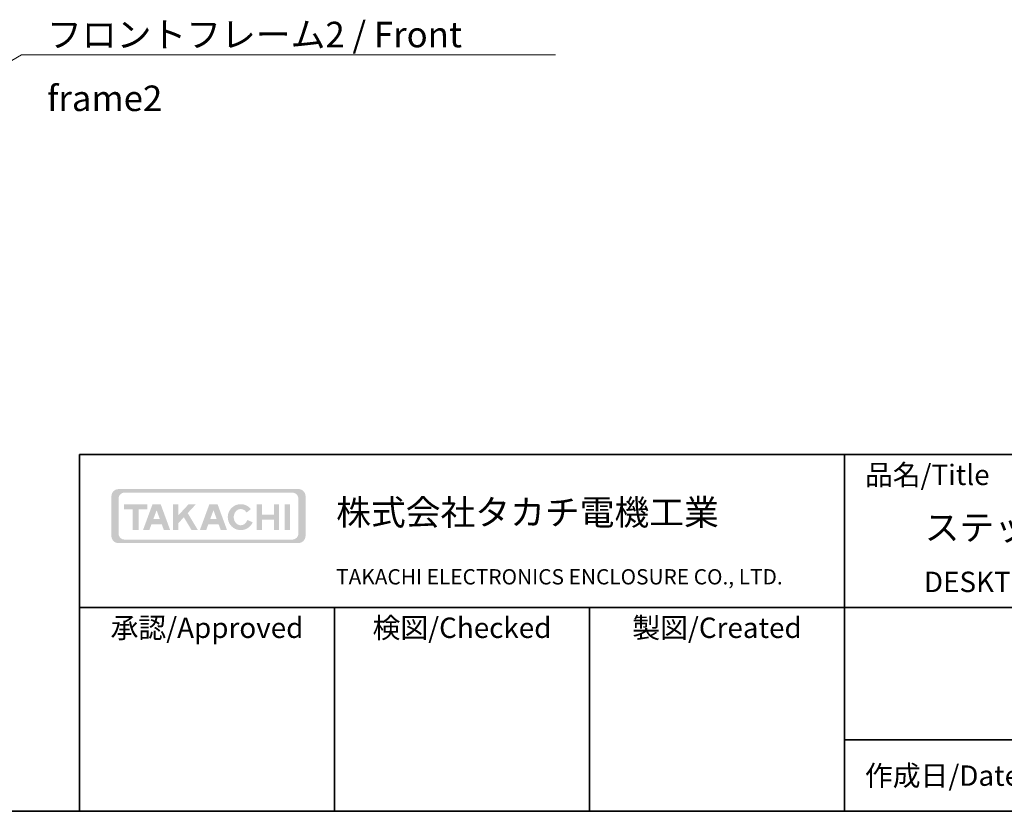
# Model space of a CAD drawing. Units: millimetres. Extents: x 0 to 11604, y 0 to 1686.
# Drawn here: x 3377 to 3859, y 0 to 388 of the extents above; entities that cross this region are included whole.
import ezdxf
from ezdxf.enums import TextEntityAlignment as Align

# ---------------------------------------------------------------- set-up
doc = ezdxf.new("R2010")
doc.units = ezdxf.units.MM
doc.header["$LTSCALE"] = 6
for name, color, linetype, lineweight in [('Border (ISO)', 7, 'Continuous', 35), ('Hatch (ISO)', 1, 'Continuous', 18), ('Symbol (ISO)', 7, 'Continuous', 18), ('Title (ISO)', 7, 'Continuous', 35)]:
    doc.layers.add(name, color=color, linetype=linetype, lineweight=lineweight)
doc.styles.add('Note Text (TK)', font='txt')
doc.styles.add('文字スタイル67', font='arial.ttf')
doc.dimstyles.new('Default - Method 1b (TK)$7', dxfattribs={"dimscale": 6, "dimtxt": 2.5, "dimasz": 2.5, "dimexe": 1, "dimexo": 1.499999999999999, "dimgap": 1, "dimtad": 1, "dimtoh": 1, "dimrnd": 1e-08, "dimdsep": 46, "dimtxsty": 'Note Text (TK)', "dimcen": 0.09, "dimdle": 5, "dimclrd": 100, "dimclre": 100, "dimclrt": 7, "dimadec": 1, "dimazin": 1, "dimtfac": 1, "dimtmove": 0, "dimatfit": 3, "dimfxl": 1, "dimtolj": 1, "dimlwd": -1, "dimlwe": -1, "dimarcsym": 0})

# ---------------------------------------------------------------- blocks, each defined once
blk = doc.blocks.new('図面枠 tk図枠')
at = {"layer": 'Border (ISO)'}
blk.add_line((14.50000000000001, 8.000000000000007), (405.4999999999999, 8.000000000000007), dxfattribs=at)
blk = doc.blocks.new('表題欄 tk表題欄')
at = {"layer": 'Hatch (ISO)'}
h = blk.add_hatch(color=256, dxfattribs=at)
edge = h.paths.add_edge_path(flags=0)
edge.add_arc((95.57537688673352, 236.2990653650367), 0.5958259999999996, 269.9999999999897, 360)
edge.add_line((96.17120288673351, 236.2990653650368), (96.17120288673348, 239.7107813650365))
edge.add_arc((95.5753768867335, 239.7107813650366), 0.5958259999999996, 0, 90.0000000000068)
edge.add_line((95.57537688673342, 240.3066073650366), (79.13710888673356, 240.3066073650366))
edge.add_arc((79.13710888673353, 239.7107813650366), 0.5958259999999996, 89.99999999999744, 180)
edge.add_line((78.54128288673353, 239.7107813650365), (78.54128288673331, 236.2990653650368))
edge.add_arc((79.13710888673332, 236.2990653650365), 0.5958259999999996, 180, 270.0000000000231)
edge.add_line((79.13710888673356, 235.7032393650365), (95.57537688673342, 235.7032393650367))
edge = h.paths.add_edge_path()
edge.add_line((77.83935088673357, 239.9556413650366), (77.83935088673357, 236.0542053650368))
edge.add_arc((78.54128288673346, 236.0542053650367), 0.7019319999998935, 180, 270.0000000000087)
edge.add_line((78.54128288673357, 235.3522733650368), (96.17120288673352, 235.3522733650368))
edge.add_arc((96.17120288673351, 236.0542053650367), 0.7019319999998921, 270, 360)
edge.add_line((96.8731348867334, 236.0542053650368), (96.87313488673352, 239.9556413650366))
edge.add_arc((96.1712028867336, 239.9556413650367), 0.7019319999998921, 0, 90.00000000000873)
edge.add_line((96.17120288673348, 240.6575733650367), (78.54128288673357, 240.6575733650366))
edge.add_arc((78.54128288673357, 239.9556413650366), 0.7019319999999984, 90, 180)
for points in [[(79.07181288673355, 239.1476033650369), (79.07181288673355, 238.6578833650367), (79.92066088673353, 238.6578833650367), (79.92066088673353, 236.6581933650368), (80.50832488673353, 236.6581933650368), (80.50832488673353, 238.6578833650367), (81.35717288673355, 238.6578833650367), (81.35717288673355, 239.1476033650369)], [(85.68407849525303, 236.6581933650368), (84.9434673993943, 237.8918698287545), (84.41792288673358, 237.3246628822781), (84.41792288673358, 236.6581933650368), (83.89555488673355, 236.6581933650368), (83.89555488673355, 239.1476033650369), (84.41792288673358, 239.1476033650369), (84.41792288673358, 238.0993979968839), (85.38913556809511, 239.1476033650369), (86.10696490847272, 239.1476033650369), (85.31925422435492, 238.2974470774499), (86.30334488673353, 236.6581933650368)], [(92.09142939614459, 239.1476033650369), (92.09142939614459, 236.6581933650368), (92.60971639614465, 236.6581933650368), (92.60971639614465, 237.6580383650368), (93.76872039614462, 237.6580383650368), (93.76872039614462, 236.6581933650368), (94.28700739614459, 236.6581933650368), (94.28700739614459, 239.1476033650369), (93.76872039614462, 239.1476033650369), (93.76872039614462, 238.1477583650367), (92.60971639614465, 238.1477583650367), (92.60971639614465, 239.1476033650369)], [(94.84202339614467, 239.1476033650369), (94.84202339614467, 236.6581933650368), (95.36439139614473, 236.6581933650368), (95.36439139614473, 239.1476033650369)]]:
    blk.add_hatch(color=256, dxfattribs=at).paths.add_polyline_path(points)
h = blk.add_hatch(color=256, dxfattribs=at)
h.paths.add_polyline_path([(82.59020695886475, 237.7110913650368), (81.95242681460243, 237.7110913650368), (82.27131688673356, 238.5794973650367)], flags=0)
h.paths.add_polyline_path([(82.77903014574996, 237.1968853650368), (81.76360362771717, 237.1968853650368), (81.56578886050404, 236.6581933650368), (80.94907288673355, 236.6581933650368), (81.86321688673357, 239.1476033650369), (82.67941688673353, 239.1476033650369), (83.59356088673351, 236.6581933650368), (82.97684491296302, 236.6581933650368)])
h = blk.add_hatch(color=256, dxfattribs=at)
h.paths.add_polyline_path([(87.52707281460246, 237.7110913650368), (88.16485295886469, 237.7110913650368), (87.84596288673359, 238.5794973650367)], flags=0)
h.paths.add_polyline_path([(87.14043486050403, 236.6581933650368), (87.3382496277172, 237.1968853650368), (88.35367614574989, 237.1968853650368), (88.551490912963, 236.6581933650368), (89.16820688673343, 236.6581933650368), (88.25406288673352, 239.1476033650369), (87.43786288673356, 239.1476033650369), (86.52371888673358, 236.6581933650368)])
h = blk.add_hatch(color=256, dxfattribs=at)
edge = h.paths.add_edge_path()
edge.add_arc((90.52309888673334, 237.9028983650369), 1.273272000000011, 38.55054079078439, 336.5820184016556)
edge.add_line((91.69149139614446, 237.3968543650369), (91.17255542714857, 237.6216113977801))
edge.add_ellipse((90.52309888673352, 237.9028983650369), major_axis=(0, -0.7998759999999119), ratio=0.8673469387756529, start_angle=128.5505407907963, end_angle=426.582018401653, ccw=False)
edge.add_line((91.09381514418376, 238.3576891122095), (91.51887237036831, 238.6964075050431))
at = {"layer": 'Title (ISO)'}
for p, q in [((74.70882392282105, 244.052739026017), (255.7088239228211, 244.052739026017)), ((74.70882392282105, 209.052739026017), (74.70882392282105, 244.052739026017)), ((149.7088239228211, 244.052739026017), (149.7088239228211, 209.052739026017)), ((74.70882392282105, 229.052739026017), (230.7088239228211, 229.052739026017)), ((99.70882392282108, 229.052739026017), (99.70882392282108, 209.052739026017)), ((124.708823922821, 229.052739026017), (124.708823922821, 209.052739026017)), ((149.7088239228211, 216.052739026017), (230.7088239228211, 216.052739026017)), ((255.7088239228211, 209.052739026017), (74.70882392282105, 209.052739026017))]:
    blk.add_line(p, q, dxfattribs=at)
at = {"layer": 'Title (ISO)', "color": 1, "char_height": 2.000000029802322, "line_spacing_factor": 1.5, "style": 'Note Text (TK)'}
for s, insert, attachment_point in [('\\fＭＳ Ｐゴシック|b0|i0;\\H2.0000;品名/Title', (151.708823922821, 242.052739026017), 4), ('\\fＭＳ Ｐゴシック|b0|i0;\\H2.0000;承認/Approved', (87.20882392282108, 227.052739026017), 5), ('\\fＭＳ Ｐゴシック|b0|i0;\\H2.0000;検図/Checked', (112.208823922821, 227.052739026017), 5), ('\\fＭＳ Ｐゴシック|b0|i0;\\H2.0000;製図/Created', (137.2088239228211, 227.052739026017), 5), ('\\fＭＳ Ｐゴシック|b0|i0;\\H2.0000;作成日/Date', (151.708823922821, 212.552739026017), 4)]:
    blk.add_mtext(s, dxfattribs=dict(at, insert=insert, attachment_point=attachment_point))
at = {"layer": 'Title (ISO)', "color": 7, "attachment_point": 4, "line_spacing_factor": 1.5, "style": 'Note Text (TK)'}
for s, insert, char_height in [('株式会社タカチ電機工業', (99.87313488673345, 238.052739026017), 2.5), ('\\fArial|b0|i0;\\H1.4986;TAKACHI ELECTRONICS ENCLOSURE CO., LTD.', (99.87313488673342, 232.052739026017), 1.49859994649887)]:
    blk.add_mtext(s, dxfattribs=dict(at, insert=insert, char_height=char_height))
at = {"layer": 'Title (ISO)', "color": 7}
for tag, p, height, style in [('<品名>_001', (157.5667784682756, 235.6393867532898), 2.5, 'Note Text (TK)'), ('<Title>_001', (157.4932713957346, 230.5520568828656), 2.000000029802322, '文字スタイル67'), ('<ページ_No.>_001', (237.9488807410029, 213.302739026017), 2.5, 'Note Text (TK)'), ('<総ページ数>_001', (246.7997330137301, 213.302739026017), 2.5, 'Note Text (TK)'), ('作成日_001', (175.617914831912, 211.2814322078352), 2.5, 'Note Text (TK)')]:
    blk.add_attdef(tag, p, '', height=height, dxfattribs=dict(at, style=style))
at = {"layer": 'Title (ISO)', "color": 7, "style": 'Note Text (TK)'}
blk.add_attdef('<尺度>', text='', height=2.5, dxfattribs=at).set_placement((243.2088239228211, 223.5527390260171), align=Align.MIDDLE_CENTER)

msp = doc.modelspace()

# ---------------------------------------------------------------- block references
at = {"xscale": 5, "yscale": 5, "zscale": 5}
msp.add_blockref('図面枠 tk図枠', (2283.5, -40.00000000000003), dxfattribs=at)
ref = msp.add_blockref('表題欄 tk表題欄', (3032.455880385894, -1045.263695130085), dxfattribs=dict(xscale=5, yscale=5, zscale=5))
ref.add_attrib('<品名>_001', 'ステップハンドル付システムケース', (3820.289772727273, 132.9332386363637), dxfattribs={"layer": 'Title (ISO)', "color": 7, "height": 12.5, "style": 'Note Text (TK)'})
ref.add_attrib('<Title>_001', 'DESKTOP ENCLOSURE with STAND HANDLE', (3819.922237364568, 107.4965892842428), dxfattribs={"layer": 'Title (ISO)', "color": 7, "height": 10.00000014901161, "style": '文字スタイル67'})

# ---------------------------------------------------------------- texts
at = {"layer": 'Symbol (ISO)', "color": 7, "insert": (3390.121141950872, 387.1432040869208), "char_height": 12.5, "width": 258.4064245223999, "attachment_point": 1, "line_spacing_factor": 1.5, "style": 'Note Text (TK)'}
msp.add_mtext('{\\fＭＳ Ｐゴシック|b0|i0;フロントフレーム2 / Front frame2}', dxfattribs=at)

# ---------------------------------------------------------------- leaders
at = {"layer": 'Symbol (ISO)', "color": 100, "annotation_type": 0, "has_hookline": 1, "hookline_direction": 0, "text_width": 249.21875}
msp.add_leader([(3284.212615977482, 316.5470998049234), (3377.621141950872, 370.9105656843892), (3390.121141950872, 370.9105656843892)], dimstyle='Default - Method 1b (TK)$7', override={"dimscale": 0, "dimtxt": 12.5, "dimasz": 12.5, "dimgap": 0, "dimtad": 1}, dxfattribs=at)

doc.saveas('drawing.dxf')
